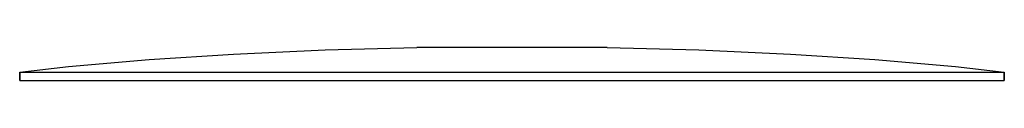
# Model space of a CAD drawing. Extents: x 0 to 115, y 0 to 4.
import ezdxf

# ---------------------------------------------------------------- set-up
doc = ezdxf.new("R2010")
doc.units = 0
doc.header["$MEASUREMENT"] = 0

msp = doc.modelspace()

# ---------------------------------------------------------------- linework, layer by layer
for p, q in [((24.969, 3.1), (35.6699, 3.60625)), ((35.6699, 3.60625), (46.3711, 3.8875)), ((68.6289, 3.8875), (46.3711, 3.8875)), ((68.6289, 3.8875), (79.3301, 3.60625)), ((79.3301, 3.60625), (90.031, 3.1)), ((5.7072, 1.6375), (15.1241, 2.48125)), ((5.7072, 1.6375), (15.1241, 2.48125)), ((15.1241, 2.48125), (24.969, 3.1)), ((90.031, 3.1), (99.8759, 2.48125)), ((99.8759, 2.48125), (109.293, 1.6375)), ((0, 1), (5.7072, 1.6375)), ((0, 1), (5.7072, 1.6375)), ((109.293, 1.6375), (115, 1)), ((0, 0), (0, 1)), ((0, 1), (0.428039, 1)), ((0, 1), (0, 0)), ((0, 0), (0.428039, 0)), ((0, 0), (0.428039, 0)), ((0.428039, 1), (1.99752, 1)), ((0.428039, 1), (1.99752, 1)), ((0.428039, 0), (1.99752, 0)), ((0.428039, 0), (1.99752, 0)), ((0.428039, 0), (1.99752, 0)), ((0.428039, 0), (1.99752, 0)), ((1.99752, 1), (4.05064, 1)), ((1.99752, 0), (4.05064, 0)), ((1.99752, 0), (4.05064, 0)), ((4.05064, 1), (7.70471, 1)), ((4.05064, 0), (7.70471, 0)), ((4.05064, 0), (7.70471, 0)), ((7.70471, 1), (11.8424, 1)), ((7.70471, 0), (11.8424, 0)), ((11.8424, 1), (16.6935, 1)), ((11.8424, 0), (16.6935, 0)), ((16.6935, 1), (22.4007, 1)), ((16.6935, 0), (22.4007, 0)), ((22.4007, 1), (28.9639, 1)), ((22.4007, 0), (28.9639, 0)), ((28.9639, 1), (35.6963, 1)), ((28.9639, 0), (35.6963, 0)), ((35.6963, 1), (42.8039, 1)), ((35.6963, 0), (42.8039, 0)), ((42.8039, 1), (50.0807, 1)), ((42.8039, 0), (50.0807, 0)), ((50.0807, 1), (57.5, 1)), ((50.0807, 0), (57.5, 0)), ((57.5, 1), (64.9193, 1)), ((57.5, 0), (64.9193, 0)), ((64.9193, 1), (72.1961, 1)), ((64.9193, 0), (72.1961, 0)), ((72.1961, 1), (79.3037, 1)), ((72.1961, 0), (79.3037, 0)), ((79.3037, 1), (86.0361, 1)), ((79.3037, 0), (86.0361, 0)), ((86.0361, 1), (92.5993, 1)), ((86.0361, 0), (92.5993, 0)), ((92.5993, 1), (98.3065, 1)), ((92.5993, 0), (98.3065, 0)), ((98.3065, 1), (103.158, 1)), ((98.3065, 0), (103.158, 0)), ((103.158, 1), (107.295, 1)), ((103.158, 0), (107.295, 0)), ((107.295, 1), (110.949, 1)), ((107.295, 0), (110.949, 0)), ((107.295, 0), (110.949, 0)), ((110.949, 1), (113.002, 1)), ((110.949, 0), (113.002, 0)), ((110.949, 0), (113.002, 0)), ((113.002, 1), (114.572, 1)), ((113.002, 0), (114.572, 0)), ((113.002, 0), (114.572, 0)), ((114.572, 1), (115, 1)), ((114.572, 0), (115, 0)), ((114.572, 0), (115, 0)), ((115, 0), (115, 1)), ((115, 1), (115, 0)), ((7.70471, 0), (11.8424, 0)), ((11.8424, 0), (16.6935, 0)), ((16.6935, 0), (22.4007, 0)), ((22.4007, 0), (28.9639, 0)), ((28.9639, 0), (35.6963, 0)), ((35.6963, 0), (42.8039, 0)), ((42.8039, 0), (50.0807, 0)), ((50.0807, 0), (57.5, 0)), ((57.5, 0), (64.9193, 0)), ((64.9193, 0), (72.1961, 0)), ((72.1961, 0), (79.3037, 0)), ((79.3037, 0), (86.0361, 0)), ((86.0361, 0), (92.5993, 0)), ((92.5993, 0), (98.3065, 0)), ((98.3065, 0), (103.158, 0)), ((103.158, 0), (107.295, 0))]:
    msp.add_line(p, q)

doc.saveas('drawing.dxf')
